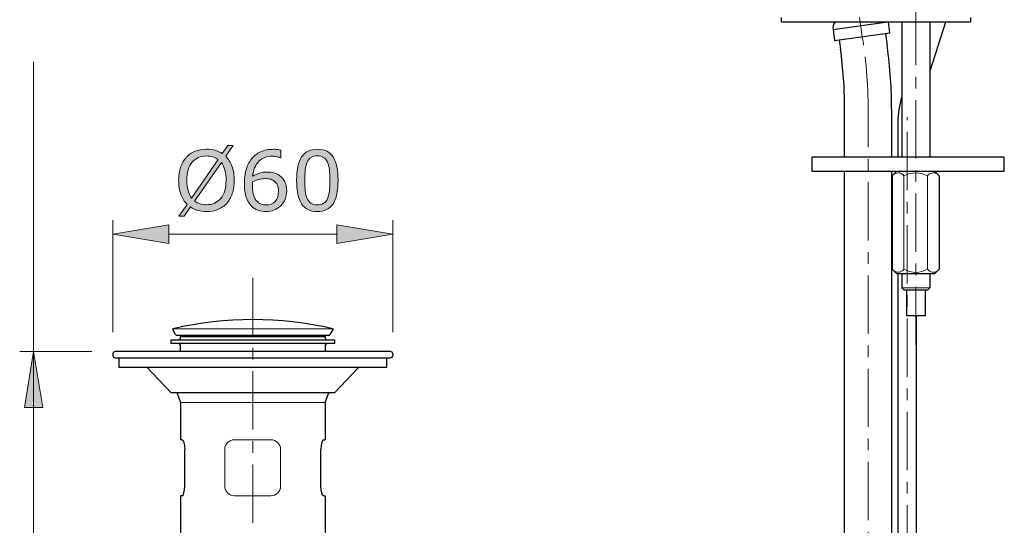
# Model space of a CAD drawing. Units: inches. Extents: x 5 to 63, y 5 to 46.9.
# Drawn here: x 29.9 to 51, y 15.9 to 26.7 of the extents above; entities that cross this region are included whole.
import ezdxf

# ---------------------------------------------------------------- set-up
doc = ezdxf.new("R2010")
doc.units = ezdxf.units.IN
doc.header["$MEASUREMENT"] = 0
doc.linetypes.add('CENTER', pattern=[2, 1.25, -0.25, 0.25, -0.25])
for name, color, linetype, lineweight in [('BENDA', 7, 'Continuous', 30), ('BIDANG', 7, 'Continuous', 13), ('center', 7, 'CENTER', 13), ('UKUR', 7, 'Continuous', 13)]:
    doc.layers.add(name, color=color, linetype=linetype, lineweight=lineweight)

msp = doc.modelspace()

# ---------------------------------------------------------------- hatches: boundary and pattern name
at = {"layer": 'BIDANG'}
h = msp.add_hatch(color=256, dxfattribs=at)
h.dxf.hatch_style = 2
edge = h.paths.add_edge_path()
edge.add_spline(control_points=[(34.503, 23.263), (34.503, 23.157), (34.489, 23.062), (34.461, 22.979), (34.432, 22.895), (34.392, 22.825), (34.341, 22.77), (34.288, 22.712), (34.226, 22.668), (34.154, 22.639), (34.082, 22.609), (33.999, 22.595), (33.907, 22.595), (33.841, 22.595), (33.779, 22.603), (33.721, 22.62), (33.664, 22.636), (33.612, 22.66), (33.567, 22.692), (33.567, 22.692), (33.43, 22.496), (33.43, 22.496), (33.43, 22.496), (33.316, 22.496), (33.316, 22.496), (33.316, 22.496), (33.493, 22.749), (33.493, 22.749), (33.434, 22.807), (33.39, 22.878), (33.359, 22.964), (33.327, 23.051), (33.311, 23.15), (33.311, 23.263), (33.311, 23.367), (33.325, 23.461), (33.353, 23.544), (33.38, 23.627), (33.421, 23.698), (33.474, 23.757), (33.524, 23.814), (33.587, 23.857), (33.662, 23.887), (33.737, 23.916), (33.818, 23.931), (33.907, 23.931), (33.975, 23.931), (34.037, 23.923), (34.092, 23.908), (34.148, 23.892), (34.199, 23.868), (34.246, 23.837), (34.246, 23.837), (34.369, 24.01), (34.369, 24.01), (34.369, 24.01), (34.483, 24.01), (34.483, 24.01), (34.483, 24.01), (34.321, 23.779), (34.321, 23.779), (34.379, 23.721), (34.423, 23.65), (34.455, 23.565), (34.487, 23.479), (34.503, 23.379), (34.503, 23.263)], knot_values=[0, 0, 0, 0, 1, 1, 1, 2, 2, 2, 3, 3, 3, 4, 4, 4, 5, 5, 5, 6, 6, 6, 7, 7, 7, 8, 8, 8, 9, 9, 9, 10, 10, 10, 11, 11, 11, 12, 12, 12, 13, 13, 13, 14, 14, 14, 15, 15, 15, 16, 16, 16, 17, 17, 17, 18, 18, 18, 19, 19, 19, 20, 20, 20, 21, 21, 21, 22, 22, 22, 22], degree=3, periodic=0)
edge = h.paths.add_edge_path()
edge.add_spline(control_points=[(34.158, 23.707), (34.125, 23.734), (34.088, 23.753), (34.047, 23.766), (34.005, 23.779), (33.959, 23.786), (33.908, 23.786), (33.845, 23.786), (33.787, 23.775), (33.735, 23.753), (33.684, 23.731), (33.639, 23.697), (33.601, 23.652), (33.564, 23.609), (33.536, 23.554), (33.516, 23.488), (33.496, 23.422), (33.487, 23.347), (33.487, 23.263), (33.487, 23.182), (33.495, 23.11), (33.512, 23.046), (33.529, 22.981), (33.554, 22.927), (33.587, 22.883), (33.587, 22.883), (34.158, 23.707), (34.158, 23.707)], knot_values=[0, 0, 0, 0, 1, 1, 1, 2, 2, 2, 3, 3, 3, 4, 4, 4, 5, 5, 5, 6, 6, 6, 7, 7, 7, 8, 8, 8, 9, 9, 9, 9], degree=3, periodic=0)
edge = h.paths.add_edge_path()
edge.add_spline(control_points=[(34.328, 23.263), (34.328, 23.343), (34.32, 23.415), (34.302, 23.481), (34.285, 23.546), (34.26, 23.6), (34.227, 23.643), (34.227, 23.643), (33.654, 22.819), (33.654, 22.819), (33.689, 22.793), (33.727, 22.773), (33.769, 22.76), (33.81, 22.747), (33.857, 22.74), (33.908, 22.74), (33.971, 22.74), (34.029, 22.752), (34.081, 22.775), (34.134, 22.798), (34.178, 22.831), (34.214, 22.875), (34.252, 22.922), (34.281, 22.978), (34.3, 23.043), (34.319, 23.107), (34.328, 23.18), (34.328, 23.263)], knot_values=[0, 0, 0, 0, 1, 1, 1, 2, 2, 2, 3, 3, 3, 4, 4, 4, 5, 5, 5, 6, 6, 6, 7, 7, 7, 8, 8, 8, 9, 9, 9, 9], degree=3, periodic=0)
h = msp.add_hatch(color=256, dxfattribs=at)
h.dxf.hatch_style = 2
edge = h.paths.add_edge_path()
edge.add_spline(control_points=[(35.628, 23.038), (35.628, 22.907), (35.585, 22.801), (35.499, 22.718), (35.413, 22.636), (35.308, 22.595), (35.183, 22.595), (35.12, 22.595), (35.062, 22.605), (35.011, 22.624), (34.959, 22.644), (34.913, 22.673), (34.874, 22.711), (34.824, 22.759), (34.787, 22.822), (34.76, 22.901), (34.733, 22.979), (34.72, 23.074), (34.72, 23.185), (34.72, 23.299), (34.732, 23.4), (34.756, 23.488), (34.781, 23.575), (34.82, 23.654), (34.873, 23.722), (34.924, 23.787), (34.989, 23.838), (35.068, 23.874), (35.148, 23.91), (35.241, 23.929), (35.348, 23.929), (35.382, 23.929), (35.41, 23.927), (35.433, 23.924), (35.456, 23.921), (35.479, 23.916), (35.503, 23.909), (35.503, 23.909), (35.503, 23.744), (35.503, 23.744), (35.503, 23.744), (35.494, 23.744), (35.494, 23.744), (35.478, 23.753), (35.454, 23.761), (35.421, 23.769), (35.389, 23.777), (35.356, 23.78), (35.322, 23.78), (35.199, 23.78), (35.1, 23.742), (35.026, 23.665), (34.953, 23.587), (34.91, 23.483), (34.898, 23.351), (34.946, 23.381), (34.994, 23.403), (35.041, 23.418), (35.087, 23.433), (35.141, 23.441), (35.203, 23.441), (35.257, 23.441), (35.306, 23.436), (35.347, 23.426), (35.389, 23.416), (35.431, 23.396), (35.475, 23.365), (35.526, 23.33), (35.564, 23.286), (35.589, 23.232), (35.615, 23.179), (35.628, 23.114), (35.628, 23.038)], knot_values=[0, 0, 0, 0, 1, 1, 1, 2, 2, 2, 3, 3, 3, 4, 4, 4, 5, 5, 5, 6, 6, 6, 7, 7, 7, 8, 8, 8, 9, 9, 9, 10, 10, 10, 11, 11, 11, 12, 12, 12, 13, 13, 13, 14, 14, 14, 15, 15, 15, 16, 16, 16, 17, 17, 17, 18, 18, 18, 19, 19, 19, 20, 20, 20, 21, 21, 21, 22, 22, 22, 23, 23, 23, 24, 24, 24, 24], degree=3, periodic=0)
edge = h.paths.add_edge_path()
edge.add_spline(control_points=[(35.453, 23.031), (35.453, 23.084), (35.445, 23.129), (35.429, 23.163), (35.414, 23.199), (35.387, 23.229), (35.351, 23.255), (35.325, 23.273), (35.296, 23.285), (35.263, 23.291), (35.231, 23.297), (35.198, 23.3), (35.163, 23.3), (35.114, 23.3), (35.068, 23.294), (35.026, 23.282), (34.984, 23.271), (34.942, 23.253), (34.897, 23.229), (34.896, 23.216), (34.895, 23.204), (34.895, 23.192), (34.894, 23.181), (34.894, 23.166), (34.894, 23.148), (34.894, 23.057), (34.903, 22.986), (34.922, 22.933), (34.94, 22.881), (34.966, 22.839), (34.999, 22.809), (35.025, 22.783), (35.054, 22.765), (35.085, 22.753), (35.115, 22.741), (35.149, 22.735), (35.185, 22.735), (35.268, 22.735), (35.334, 22.761), (35.381, 22.812), (35.429, 22.862), (35.453, 22.935), (35.453, 23.031)], knot_values=[0, 0, 0, 0, 1, 1, 1, 2, 2, 2, 3, 3, 3, 4, 4, 4, 5, 5, 5, 6, 6, 6, 7, 7, 7, 8, 8, 8, 9, 9, 9, 10, 10, 10, 11, 11, 11, 12, 12, 12, 13, 13, 13, 14, 14, 14, 14], degree=3, periodic=0)
h = msp.add_hatch(color=256, dxfattribs=at)
h.dxf.hatch_style = 2
edge = h.paths.add_edge_path()
edge.add_spline(control_points=[(36.729, 23.263), (36.729, 23.033), (36.693, 22.864), (36.621, 22.756), (36.549, 22.649), (36.437, 22.595), (36.285, 22.595), (36.131, 22.595), (36.019, 22.649), (35.948, 22.759), (35.877, 22.868), (35.841, 23.035), (35.841, 23.262), (35.841, 23.49), (35.877, 23.658), (35.949, 23.767), (36.021, 23.876), (36.133, 23.93), (36.285, 23.93), (36.439, 23.93), (36.552, 23.875), (36.623, 23.765), (36.694, 23.654), (36.729, 23.487), (36.729, 23.263)], knot_values=[0, 0, 0, 0, 1, 1, 1, 2, 2, 2, 3, 3, 3, 4, 4, 4, 5, 5, 5, 6, 6, 6, 7, 7, 7, 8, 8, 8, 8], degree=3, periodic=0)
edge = h.paths.add_edge_path()
edge.add_spline(control_points=[(36.502, 22.872), (36.522, 22.919), (36.536, 22.974), (36.544, 23.036), (36.55, 23.099), (36.554, 23.175), (36.554, 23.263), (36.554, 23.351), (36.55, 23.427), (36.544, 23.491), (36.536, 23.555), (36.522, 23.61), (36.501, 23.655), (36.481, 23.699), (36.454, 23.732), (36.419, 23.755), (36.384, 23.777), (36.34, 23.788), (36.285, 23.788), (36.231, 23.788), (36.187, 23.777), (36.151, 23.755), (36.116, 23.732), (36.088, 23.698), (36.067, 23.653), (36.048, 23.61), (36.034, 23.555), (36.027, 23.487), (36.02, 23.418), (36.016, 23.343), (36.016, 23.262), (36.016, 23.172), (36.02, 23.097), (36.026, 23.037), (36.032, 22.976), (36.046, 22.923), (36.066, 22.875), (36.085, 22.83), (36.112, 22.796), (36.147, 22.772), (36.182, 22.749), (36.228, 22.737), (36.285, 22.737), (36.339, 22.737), (36.384, 22.748), (36.419, 22.771), (36.455, 22.793), (36.483, 22.827), (36.502, 22.872)], knot_values=[0, 0, 0, 0, 1, 1, 1, 2, 2, 2, 3, 3, 3, 4, 4, 4, 5, 5, 5, 6, 6, 6, 7, 7, 7, 8, 8, 8, 9, 9, 9, 10, 10, 10, 11, 11, 11, 12, 12, 12, 13, 13, 13, 14, 14, 14, 15, 15, 15, 16, 16, 16, 16], degree=3, periodic=0)
h = msp.add_hatch(color=256, dxfattribs=at)
h.dxf.hatch_style = 2
h.paths.add_polyline_path([(33.102, 22.307), (33.102, 21.907), (31.902, 22.108)])
h = msp.add_hatch(color=256, dxfattribs=at)
h.dxf.hatch_style = 2
h.paths.add_polyline_path([(36.702, 22.307), (36.702, 21.907), (37.902, 22.108)])
h = msp.add_hatch(color=256, dxfattribs=at)
h.dxf.hatch_style = 2
h.paths.add_polyline_path([(30.002, 18.394), (30.402, 18.394), (30.202, 19.594)])

# ---------------------------------------------------------------- linework, layer by layer
at = {"layer": 'BENDA'}
for p, q in [((46.241, 26.658), (46.241, 26.758)), ((50.291, 26.658), (46.241, 26.658)), ((47.343, 26.5), (48.464, 26.658)), ((48.565, 26.426), (48.533, 26.658)), ((48.816, 26.658), (48.816, 23.758)), ((49.416, 26.658), (49.416, 23.758)), ((49.758, 26.658), (49.416, 25.606)), ((50.291, 26.758), (50.291, 26.658)), ((47.343, 26.5), (47.377, 26.259)), ((47.377, 26.259), (48.565, 26.426)), ((48.466, 26.412), (48.504, 26.143)), ((47.476, 26.273), (47.504, 26.075)), ((47.591, 23.758), (47.591, 24.823)), ((48.601, 23.758), (48.601, 24.751)), ((48.734, 24.502), (48.734, 23.758)), ((46.887, 23.758), (46.887, 23.458)), ((51.016, 23.758), (46.887, 23.758)), ((51.016, 23.458), (51.016, 23.758)), ((46.887, 23.458), (51.016, 23.458)), ((47.591, 11.118), (47.591, 23.458)), ((48.601, 11.118), (48.601, 23.458)), ((48.614, 23.358), (48.714, 23.458)), ((49.618, 23.358), (49.518, 23.458)), ((48.614, 23.358), (48.614, 21.358)), ((49.618, 23.358), (49.618, 21.358)), ((48.614, 21.358), (48.714, 21.258)), ((49.618, 21.358), (49.518, 21.258)), ((49.518, 21.258), (48.714, 21.258)), ((48.734, 21.258), (48.734, 13.071)), ((48.816, 21.258), (48.816, 20.958)), ((49.416, 21.258), (49.416, 20.958)), ((48.816, 20.958), (48.866, 20.908)), ((49.366, 20.908), (48.866, 20.908)), ((48.916, 20.908), (48.916, 20.358)), ((49.316, 20.908), (49.316, 20.358)), ((49.416, 20.958), (49.366, 20.908)), ((49.316, 20.358), (48.916, 20.358)), ((49.134, 13.071), (49.134, 20.358)), ((33.244, 19.955), (33.183, 20.068)), ((36.561, 19.955), (36.621, 20.068)), ((36.534, 19.938), (33.27, 19.938)), ((33.352, 19.894), (33.352, 19.919)), ((33.352, 19.919), (36.452, 19.919)), ((36.452, 19.919), (36.452, 19.894)), ((33.152, 19.763), (33.152, 19.844)), ((33.152, 19.844), (36.652, 19.844)), ((36.652, 19.763), (33.152, 19.763)), ((33.352, 19.594), (33.352, 19.714)), ((36.452, 19.714), (36.452, 19.594)), ((36.652, 19.844), (36.652, 19.763)), ((31.902, 19.544), (31.902, 19.511)), ((37.852, 19.594), (31.952, 19.594)), ((31.952, 19.461), (37.852, 19.461)), ((32.027, 19.461), (32.027, 19.261)), ((37.777, 19.261), (37.777, 19.461)), ((37.902, 19.544), (37.902, 19.511)), ((32.027, 19.261), (37.777, 19.261)), ((33.152, 18.711), (32.627, 19.261)), ((37.177, 19.261), (36.652, 18.711)), ((36.652, 18.711), (33.152, 18.711)), ((33.28, 18.701), (33.352, 18.501)), ((36.452, 18.501), (36.529, 18.711)), ((33.352, 18.501), (33.352, 17.701)), ((36.452, 18.501), (36.452, 17.701)), ((33.384, 17.701), (33.352, 17.701)), ((36.421, 17.701), (36.452, 17.701)), ((33.443, 16.707), (33.443, 17.495)), ((36.362, 16.707), (36.362, 17.495)), ((33.384, 16.501), (33.352, 16.501)), ((33.352, 16.501), (33.352, 15.651)), ((36.421, 16.501), (36.452, 16.501)), ((36.452, 16.501), (36.452, 15.651))]:
    msp.add_line(p, q, dxfattribs=at)
for points in [[(47.38, 26.658), (47.344, 26.61), (47.331, 26.549), (47.344, 26.491)], [(47.591, 24.823), (47.591, 25.242), (47.562, 25.66), (47.504, 26.075)], [(48.601, 24.751), (48.601, 25.217), (48.569, 25.682), (48.504, 26.143)], [(48.816, 25.054), (48.762, 24.875), (48.734, 24.689), (48.734, 24.502)], [(36.614, 20.083), (35.488, 20.344), (34.317, 20.344), (33.19, 20.083)], [(33.19, 20.083), (33.184, 20.082), (33.181, 20.076), (33.182, 20.071)], [(33.182, 20.071), (33.182, 20.07), (33.183, 20.069), (33.183, 20.068)], [(36.617, 20.082), (36.616, 20.082), (36.615, 20.083), (36.614, 20.083)], [(36.621, 20.068), (36.624, 20.073), (36.622, 20.079), (36.617, 20.082)], [(33.244, 19.955), (33.249, 19.945), (33.259, 19.938), (33.27, 19.938)], [(33.302, 19.844), (33.33, 19.844), (33.352, 19.866), (33.352, 19.894)], [(33.46, 19.919), (33.456, 19.931), (33.445, 19.938), (33.432, 19.938)], [(36.372, 19.938), (36.36, 19.938), (36.348, 19.931), (36.344, 19.919)], [(36.452, 19.894), (36.452, 19.866), (36.475, 19.844), (36.502, 19.844)], [(36.534, 19.938), (36.545, 19.938), (36.555, 19.945), (36.561, 19.955)], [(33.352, 19.714), (33.352, 19.741), (33.33, 19.763), (33.302, 19.763)], [(36.502, 19.763), (36.475, 19.763), (36.452, 19.741), (36.452, 19.714)], [(31.952, 19.594), (31.924, 19.594), (31.902, 19.572), (31.902, 19.544)], [(31.902, 19.511), (31.902, 19.483), (31.924, 19.461), (31.952, 19.461)], [(37.902, 19.544), (37.902, 19.572), (37.88, 19.594), (37.852, 19.594)], [(37.852, 19.461), (37.88, 19.461), (37.902, 19.483), (37.902, 19.511)], [(33.384, 17.701), (33.416, 17.701), (33.443, 17.609), (33.443, 17.495)], [(36.421, 17.701), (36.388, 17.701), (36.362, 17.609), (36.362, 17.495)], [(33.384, 16.501), (33.416, 16.501), (33.443, 16.594), (33.443, 16.707)], [(36.421, 16.501), (36.388, 16.501), (36.362, 16.594), (36.362, 16.707)]]:
    msp.add_open_spline(points, degree=3, dxfattribs=at)
at = {"layer": 'BIDANG'}
for p, q in [((30.202, 25.802), (30.202, 14.951)), ((48.865, 23.358), (48.865, 21.358)), ((49.367, 23.358), (49.367, 21.358)), ((31.902, 20.011), (31.902, 22.407)), ((37.902, 20.011), (37.902, 22.407)), ((31.902, 22.108), (33.102, 22.307)), ((33.102, 22.307), (33.102, 21.907)), ((36.702, 22.307), (36.702, 21.907)), ((37.902, 22.108), (36.702, 22.307)), ((33.102, 21.907), (31.902, 22.108)), ((33.102, 22.108), (36.702, 22.108)), ((36.702, 21.907), (37.902, 22.108)), ((37.902, 22.108), (37.902, 22.108)), ((49.416, 20.958), (48.816, 20.958)), ((33.183, 20.077), (36.621, 20.077)), ((31.452, 19.594), (29.902, 19.594)), ((30.202, 19.594), (30.002, 18.394)), ((30.402, 18.394), (30.202, 19.594)), ((31.902, 19.511), (31.902, 19.511)), ((31.952, 19.594), (31.952, 19.594)), ((37.902, 19.511), (37.902, 19.511)), ((30.002, 18.394), (30.402, 18.394)), ((33.352, 18.501), (36.452, 18.501)), ((34.509, 17.701), (35.287, 17.701)), ((34.299, 16.707), (34.299, 17.49)), ((35.497, 16.707), (35.497, 17.49)), ((34.509, 16.501), (35.287, 16.501))]:
    msp.add_line(p, q, dxfattribs=at)
for points, knots in [([(34.503, 23.263), (34.503, 23.157), (34.489, 23.062), (34.461, 22.979), (34.432, 22.895), (34.392, 22.825), (34.341, 22.77), (34.288, 22.712), (34.226, 22.668), (34.154, 22.639), (34.082, 22.609), (33.999, 22.595), (33.907, 22.595), (33.841, 22.595), (33.779, 22.603), (33.721, 22.62), (33.664, 22.636), (33.612, 22.66), (33.567, 22.692), (33.567, 22.692), (33.43, 22.496), (33.43, 22.496), (33.43, 22.496), (33.316, 22.496), (33.316, 22.496), (33.316, 22.496), (33.493, 22.749), (33.493, 22.749), (33.434, 22.807), (33.39, 22.878), (33.359, 22.964), (33.327, 23.051), (33.311, 23.15), (33.311, 23.263), (33.311, 23.367), (33.325, 23.461), (33.353, 23.544), (33.38, 23.627), (33.421, 23.698), (33.474, 23.757), (33.524, 23.814), (33.587, 23.857), (33.662, 23.887), (33.737, 23.916), (33.818, 23.931), (33.907, 23.931), (33.975, 23.931), (34.037, 23.923), (34.092, 23.908), (34.148, 23.892), (34.199, 23.868), (34.246, 23.837), (34.246, 23.837), (34.369, 24.01), (34.369, 24.01), (34.369, 24.01), (34.483, 24.01), (34.483, 24.01), (34.483, 24.01), (34.321, 23.779), (34.321, 23.779), (34.379, 23.721), (34.423, 23.65), (34.455, 23.565), (34.487, 23.479), (34.503, 23.379), (34.503, 23.263)], [0, 0, 0, 0, 1, 1, 1, 2, 2, 2, 3, 3, 3, 4, 4, 4, 5, 5, 5, 6, 6, 6, 7, 7, 7, 8, 8, 8, 9, 9, 9, 10, 10, 10, 11, 11, 11, 12, 12, 12, 13, 13, 13, 14, 14, 14, 15, 15, 15, 16, 16, 16, 17, 17, 17, 18, 18, 18, 19, 19, 19, 20, 20, 20, 21, 21, 21, 22, 22, 22, 22]), ([(35.628, 23.038), (35.628, 22.907), (35.585, 22.801), (35.499, 22.718), (35.413, 22.636), (35.308, 22.595), (35.183, 22.595), (35.12, 22.595), (35.062, 22.605), (35.011, 22.624), (34.959, 22.644), (34.913, 22.673), (34.874, 22.711), (34.824, 22.759), (34.787, 22.822), (34.76, 22.901), (34.733, 22.979), (34.72, 23.074), (34.72, 23.185), (34.72, 23.299), (34.732, 23.4), (34.756, 23.488), (34.781, 23.575), (34.82, 23.654), (34.873, 23.722), (34.924, 23.787), (34.989, 23.838), (35.068, 23.874), (35.148, 23.91), (35.241, 23.929), (35.348, 23.929), (35.382, 23.929), (35.41, 23.927), (35.433, 23.924), (35.456, 23.921), (35.479, 23.916), (35.503, 23.909), (35.503, 23.909), (35.503, 23.744), (35.503, 23.744), (35.503, 23.744), (35.494, 23.744), (35.494, 23.744), (35.478, 23.753), (35.454, 23.761), (35.421, 23.769), (35.389, 23.777), (35.356, 23.78), (35.322, 23.78), (35.199, 23.78), (35.1, 23.742), (35.026, 23.665), (34.953, 23.587), (34.91, 23.483), (34.898, 23.351), (34.946, 23.381), (34.994, 23.403), (35.041, 23.418), (35.087, 23.433), (35.141, 23.441), (35.203, 23.441), (35.257, 23.441), (35.306, 23.436), (35.347, 23.426), (35.389, 23.416), (35.431, 23.396), (35.475, 23.365), (35.526, 23.33), (35.564, 23.286), (35.589, 23.232), (35.615, 23.179), (35.628, 23.114), (35.628, 23.038)], [0, 0, 0, 0, 1, 1, 1, 2, 2, 2, 3, 3, 3, 4, 4, 4, 5, 5, 5, 6, 6, 6, 7, 7, 7, 8, 8, 8, 9, 9, 9, 10, 10, 10, 11, 11, 11, 12, 12, 12, 13, 13, 13, 14, 14, 14, 15, 15, 15, 16, 16, 16, 17, 17, 17, 18, 18, 18, 19, 19, 19, 20, 20, 20, 21, 21, 21, 22, 22, 22, 23, 23, 23, 24, 24, 24, 24]), ([(36.729, 23.263), (36.729, 23.033), (36.693, 22.864), (36.621, 22.756), (36.549, 22.649), (36.437, 22.595), (36.285, 22.595), (36.131, 22.595), (36.019, 22.649), (35.948, 22.759), (35.877, 22.868), (35.841, 23.035), (35.841, 23.262), (35.841, 23.49), (35.877, 23.658), (35.949, 23.767), (36.021, 23.876), (36.133, 23.93), (36.285, 23.93), (36.439, 23.93), (36.552, 23.875), (36.623, 23.765), (36.694, 23.654), (36.729, 23.487), (36.729, 23.263)], [0, 0, 0, 0, 1, 1, 1, 2, 2, 2, 3, 3, 3, 4, 4, 4, 5, 5, 5, 6, 6, 6, 7, 7, 7, 8, 8, 8, 8]), ([(34.158, 23.707), (34.125, 23.734), (34.088, 23.753), (34.047, 23.766), (34.005, 23.779), (33.959, 23.786), (33.908, 23.786), (33.845, 23.786), (33.787, 23.775), (33.735, 23.753), (33.684, 23.731), (33.639, 23.697), (33.601, 23.652), (33.564, 23.609), (33.536, 23.554), (33.516, 23.488), (33.496, 23.422), (33.487, 23.347), (33.487, 23.263), (33.487, 23.182), (33.495, 23.11), (33.512, 23.046), (33.529, 22.981), (33.554, 22.927), (33.587, 22.883), (33.587, 22.883), (34.158, 23.707), (34.158, 23.707)], [0, 0, 0, 0, 1, 1, 1, 2, 2, 2, 3, 3, 3, 4, 4, 4, 5, 5, 5, 6, 6, 6, 7, 7, 7, 8, 8, 8, 9, 9, 9, 9]), ([(36.502, 22.872), (36.522, 22.919), (36.536, 22.974), (36.544, 23.036), (36.55, 23.099), (36.554, 23.175), (36.554, 23.263), (36.554, 23.351), (36.55, 23.427), (36.544, 23.491), (36.536, 23.555), (36.522, 23.61), (36.501, 23.655), (36.481, 23.699), (36.454, 23.732), (36.419, 23.755), (36.384, 23.777), (36.34, 23.788), (36.285, 23.788), (36.231, 23.788), (36.187, 23.777), (36.151, 23.755), (36.116, 23.732), (36.088, 23.698), (36.067, 23.653), (36.048, 23.61), (36.034, 23.555), (36.027, 23.487), (36.02, 23.418), (36.016, 23.343), (36.016, 23.262), (36.016, 23.172), (36.02, 23.097), (36.026, 23.037), (36.032, 22.976), (36.046, 22.923), (36.066, 22.875), (36.085, 22.83), (36.112, 22.796), (36.147, 22.772), (36.182, 22.749), (36.228, 22.737), (36.285, 22.737), (36.339, 22.737), (36.384, 22.748), (36.419, 22.771), (36.455, 22.793), (36.483, 22.827), (36.502, 22.872)], [0, 0, 0, 0, 1, 1, 1, 2, 2, 2, 3, 3, 3, 4, 4, 4, 5, 5, 5, 6, 6, 6, 7, 7, 7, 8, 8, 8, 9, 9, 9, 10, 10, 10, 11, 11, 11, 12, 12, 12, 13, 13, 13, 14, 14, 14, 15, 15, 15, 16, 16, 16, 16]), ([(34.328, 23.263), (34.328, 23.343), (34.32, 23.415), (34.302, 23.481), (34.285, 23.546), (34.26, 23.6), (34.227, 23.643), (34.227, 23.643), (33.654, 22.819), (33.654, 22.819), (33.689, 22.793), (33.727, 22.773), (33.769, 22.76), (33.81, 22.747), (33.857, 22.74), (33.908, 22.74), (33.971, 22.74), (34.029, 22.752), (34.081, 22.775), (34.134, 22.798), (34.178, 22.831), (34.214, 22.875), (34.252, 22.922), (34.281, 22.978), (34.3, 23.043), (34.319, 23.107), (34.328, 23.18), (34.328, 23.263)], [0, 0, 0, 0, 1, 1, 1, 2, 2, 2, 3, 3, 3, 4, 4, 4, 5, 5, 5, 6, 6, 6, 7, 7, 7, 8, 8, 8, 9, 9, 9, 9]), ([(35.453, 23.031), (35.453, 23.084), (35.445, 23.129), (35.429, 23.163), (35.414, 23.199), (35.387, 23.229), (35.351, 23.255), (35.325, 23.273), (35.296, 23.285), (35.263, 23.291), (35.231, 23.297), (35.198, 23.3), (35.163, 23.3), (35.114, 23.3), (35.068, 23.294), (35.026, 23.282), (34.984, 23.271), (34.942, 23.253), (34.897, 23.229), (34.896, 23.216), (34.895, 23.204), (34.895, 23.192), (34.894, 23.181), (34.894, 23.166), (34.894, 23.148), (34.894, 23.057), (34.903, 22.986), (34.922, 22.933), (34.94, 22.881), (34.966, 22.839), (34.999, 22.809), (35.025, 22.783), (35.054, 22.765), (35.085, 22.753), (35.115, 22.741), (35.149, 22.735), (35.185, 22.735), (35.268, 22.735), (35.334, 22.761), (35.381, 22.812), (35.429, 22.862), (35.453, 22.935), (35.453, 23.031)], [0, 0, 0, 0, 1, 1, 1, 2, 2, 2, 3, 3, 3, 4, 4, 4, 5, 5, 5, 6, 6, 6, 7, 7, 7, 8, 8, 8, 9, 9, 9, 10, 10, 10, 11, 11, 11, 12, 12, 12, 13, 13, 13, 14, 14, 14, 14])]:
    msp.add_open_spline(points, degree=3, knots=knots, dxfattribs=at)
for points in [[(48.865, 23.358), (48.817, 23.427), (48.722, 23.445), (48.652, 23.396)], [(49.367, 23.358), (49.212, 23.447), (49.021, 23.447), (48.865, 23.358)], [(49.618, 23.358), (49.57, 23.427), (49.475, 23.445), (49.406, 23.396)], [(48.652, 23.396), (48.637, 23.386), (48.624, 23.373), (48.614, 23.358)], [(49.406, 23.396), (49.391, 23.386), (49.378, 23.373), (49.367, 23.358)], [(48.614, 21.358), (48.663, 21.289), (48.759, 21.272), (48.828, 21.321)], [(48.828, 21.321), (48.842, 21.331), (48.855, 21.343), (48.865, 21.358)], [(48.865, 21.358), (49.021, 21.268), (49.212, 21.268), (49.367, 21.358)], [(49.367, 21.358), (49.416, 21.289), (49.512, 21.272), (49.581, 21.321)], [(49.581, 21.321), (49.596, 21.331), (49.608, 21.343), (49.618, 21.358)], [(34.509, 17.701), (34.394, 17.702), (34.301, 17.61), (34.299, 17.495)], [(35.497, 17.495), (35.495, 17.61), (35.401, 17.702), (35.287, 17.701)], [(34.299, 16.707), (34.3, 16.593), (34.394, 16.5), (34.509, 16.501)], [(35.287, 16.501), (35.401, 16.5), (35.496, 16.593), (35.497, 16.707)]]:
    msp.add_open_spline(points, degree=3, dxfattribs=at)
at = {"layer": 'center'}
for p, q in [((49.116, 19.731), (49.116, 26.997)), ((47.913, 26.758), (47.971, 26.343)), ((48.096, 7.976), (48.096, 24.664)), ((48.934, 7.053), (48.934, 24.62)), ((34.902, 21.173), (34.902, 10.128))]:
    msp.add_line(p, q, dxfattribs=at)
msp.add_open_spline([(48.096, 24.664), (48.102, 25.226), (48.061, 25.788), (47.971, 26.343)], degree=3, dxfattribs=at)
at = {"layer": 'UKUR'}
msp.add_line((51.016, 23.758), (51.016, 23.758), dxfattribs=at)

doc.saveas('drawing.dxf')
